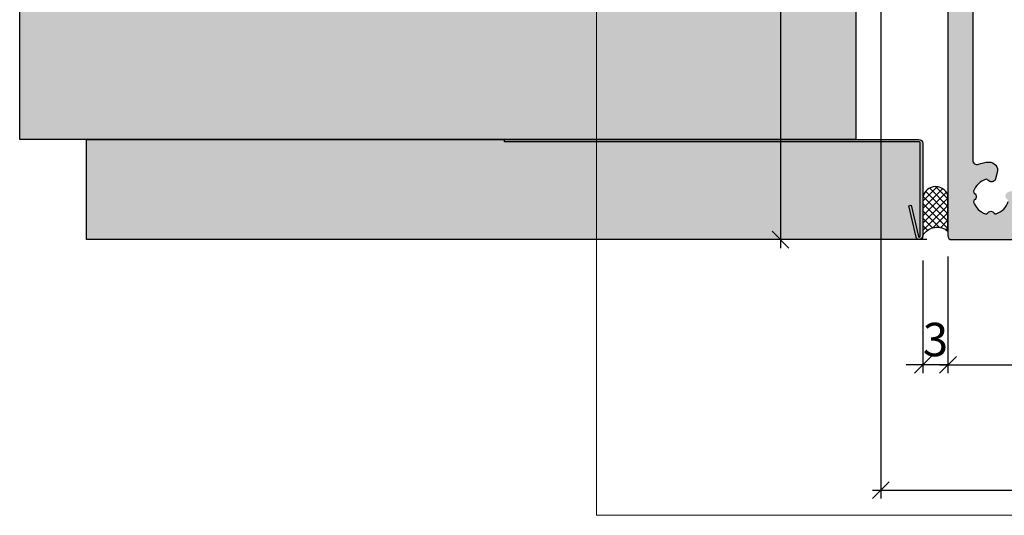
# Model space of a CAD drawing. Units: millimetres. Extents: x -27322 to -26614, y 22005 to 22251.
# Drawn here: x -27322 to -27204, y 22031 to 22090 of the extents above; entities that cross this region are included whole.
import ezdxf

# ---------------------------------------------------------------- set-up
doc = ezdxf.new("R2010")
doc.units = ezdxf.units.MM
doc.header["$LTSCALE"] = 0.2
doc.layers.add('Bem_1_1', color=7, linetype='Continuous', lineweight=18)
doc.layers.add('küffner', color=1, linetype='Continuous', lineweight=18, plot=False)
for name, color, linetype in [('Silikon', 4, 'Continuous'), ('Wandkontur', 4, 'Continuous'), ('Wandschraffur', 254, 'Continuous'), ('Zarge-Schraffur', 250, 'Continuous')]:
    doc.layers.add(name, color=color, linetype=linetype)
doc.styles.add('Bemtext', font='arial.ttf')
doc.dimstyles.new('BEM_1_1$0', dxfattribs={"dimtxt": 4, "dimasz": 2, "dimexe": 1, "dimexo": 3, "dimgap": 1, "dimtad": 1, "dimdec": 0, "dimrnd": 0.1, "dimzin": 9, "dimdsep": 46, "dimtxsty": 'Bemtext', "dimblk": 'OBLIQUE', "dimcen": 0, "dimdle": 1, "dimclrd": 151, "dimclre": 249, "dimclrt": 151, "dimadec": 0, "dimazin": 2, "dimtfac": 1, "dimtdec": 0, "dimtix": 1, "dimtmove": 0, "dimatfit": 0, "dimldrblk": 'OBLIQUE', "dimfxl": 1, "dimtolj": 1, "dimtzin": 12, "dimarcsym": 0})

# ---------------------------------------------------------------- blocks, each defined once
blk = doc.blocks.new('_Oblique')
at = {"color": 0, "linetype": 'ByBlock', "lineweight": -2}
blk.add_line((-0.5, -0.5), (0.5, 0.5), dxfattribs=at)
blk = doc.blocks.new('*D46')
at = {"layer": 'Bem_1_1', "color": 249, "lineweight": -2, "transparency": 16777216}
for p, q in [((-27218.70333604253, 22162.15706746292), (-27218.70333604253, 22033.1572486338)), ((-27175.70333477681, 22061.6572486338), (-27175.70333477681, 22033.1572486338))]:
    blk.add_line(p, q, dxfattribs=at)
at = {"layer": 'Bem_1_1', "color": 151, "lineweight": -2, "transparency": 16777216}
blk.add_line((-27219.70333604253, 22034.1572486338), (-27174.70333477681, 22034.1572486338), dxfattribs=at)
at = {"layer": 'Defpoints', "color": 0, "lineweight": 70, "transparency": 16777216}
for p in [(-27218.70333604253, 22165.15706746291), (-27175.70333477681, 22064.6572486338), (-27175.70333477681, 22034.1572486338)]:
    blk.add_point(p, dxfattribs=at)
at = {"layer": 'Bem_1_1', "color": 151, "lineweight": -2, "transparency": 16777216, "xscale": 2, "yscale": 2, "zscale": 2, "rotation": 180}
blk.add_blockref('_Oblique', (-27218.70333604253, 22034.1572486338), dxfattribs=at)
at = {"layer": 'Bem_1_1', "color": 151, "lineweight": -2, "transparency": 16777216, "xscale": 2, "yscale": 2, "zscale": 2}
blk.add_blockref('_Oblique', (-27175.70333477681, 22034.1572486338), dxfattribs=at)
at = {"layer": 'Bem_1_1', "color": 151, "transparency": 16777216, "insert": (-27198.70333540967, 22037.20090484117), "char_height": 4, "attachment_point": 5, "style": 'Bemtext'}
blk.add_mtext('\\A1;43', dxfattribs=at)
blk = doc.blocks.new('*D48')
at = {"layer": 'Bem_1_1', "color": 151, "lineweight": -2, "transparency": 16777216}
blk.add_line((-27230.70333477688, 22174.15706746292), (-27230.70333477688, 22063.1572486338), dxfattribs=at)
at = {"layer": 'Bem_1_1', "color": 249, "lineweight": -2, "transparency": 16777216}
for p, q in [((-27221.20333604253, 22173.15706746291), (-27231.70333477687, 22173.15706746291)), ((-27213.20333477681, 22064.15724863381), (-27231.70333477687, 22064.15724863381))]:
    blk.add_line(p, q, dxfattribs=at)
at = {"layer": 'Defpoints', "color": 0, "lineweight": 70, "transparency": 16777216}
for p in [(-27218.20333604253, 22173.15706746291), (-27230.70333477688, 22064.15724863381), (-27210.20333477681, 22064.15724863381)]:
    blk.add_point(p, dxfattribs=at)
at = {"layer": 'Bem_1_1', "color": 151, "lineweight": -2, "transparency": 16777216, "xscale": 2, "yscale": 2, "zscale": 2}
for p, rotation in [((-27230.70333477688, 22173.15706746291), 90), ((-27230.70333477688, 22064.15724863381), 270)]:
    blk.add_blockref('_Oblique', p, dxfattribs=dict(at, rotation=rotation))
at = {"layer": 'Bem_1_1', "color": 151, "transparency": 16777216, "insert": (-27233.74562672776, 22118.65715804835), "char_height": 4, "attachment_point": 5, "rotation": 90, "style": 'Bemtext'}
blk.add_mtext('\\A1;PA  109', dxfattribs=at)
blk = doc.blocks.new('*D68')
at = {"layer": 'Bem_1_1', "color": 249, "lineweight": -2, "transparency": 16777216}
for p, q in [((-27210.67493212668, 22062.15724863381), (-27210.67493212668, 22048.1572486338)), ((-27213.67493212668, 22061.6572486338), (-27213.67493212668, 22048.1572486338))]:
    blk.add_line(p, q, dxfattribs=at)
at = {"layer": 'Bem_1_1', "color": 151, "lineweight": -2, "transparency": 16777216}
for p, q in [((-27213.67493212668, 22049.15724863381), (-27215.67493212668, 22049.15724863381)), ((-27210.67493212668, 22049.15724863381), (-27213.67493212668, 22049.15724863381)), ((-27210.67493212668, 22049.15724863381), (-27208.67493212668, 22049.15724863381))]:
    blk.add_line(p, q, dxfattribs=at)
at = {"layer": 'Defpoints', "color": 0, "lineweight": 70, "transparency": 16777216}
for p in [(-27213.67493212668, 22064.6572486338), (-27210.67493212668, 22065.1572486338), (-27213.67493212668, 22049.15724863381)]:
    blk.add_point(p, dxfattribs=at)
at = {"layer": 'Bem_1_1', "color": 151, "lineweight": -2, "transparency": 16777216, "xscale": 2, "yscale": 2, "zscale": 2}
blk.add_blockref('_Oblique', (-27213.67493212668, 22049.15724863381), dxfattribs=at)
at = {"layer": 'Bem_1_1', "color": 151, "lineweight": -2, "transparency": 16777216, "xscale": 2, "yscale": 2, "zscale": 2, "rotation": 180}
blk.add_blockref('_Oblique', (-27210.67493212668, 22049.15724863381), dxfattribs=at)
at = {"layer": 'Bem_1_1', "color": 151, "transparency": 16777216, "insert": (-27212.17493212668, 22052.20090484117), "char_height": 4, "attachment_point": 5, "style": 'Bemtext'}
blk.add_mtext('\\A1;3', dxfattribs=at)
blk = doc.blocks.new('*D84')
at = {"layer": 'Bem_1_1', "color": 249, "lineweight": -2, "transparency": 16777216}
for p, q in [((-27210.67493212668, 22062.15724863381), (-27210.67493212668, 22048.1572486338)), ((-27175.70334779799, 22061.65364016931), (-27175.70334779799, 22048.1572486338))]:
    blk.add_line(p, q, dxfattribs=at)
at = {"layer": 'Bem_1_1', "color": 151, "lineweight": -2, "transparency": 16777216}
blk.add_line((-27211.67493212668, 22049.15724863381), (-27174.70334779799, 22049.15724863381), dxfattribs=at)
at = {"layer": 'Defpoints', "color": 0, "lineweight": 70, "transparency": 16777216}
for p in [(-27210.67493212668, 22065.1572486338), (-27175.70334779799, 22064.6536401693), (-27175.70334779799, 22049.15724863381)]:
    blk.add_point(p, dxfattribs=at)
at = {"layer": 'Bem_1_1', "color": 151, "lineweight": -2, "transparency": 16777216, "xscale": 2, "yscale": 2, "zscale": 2, "rotation": 180}
blk.add_blockref('_Oblique', (-27210.67493212668, 22049.15724863381), dxfattribs=at)
at = {"layer": 'Bem_1_1', "color": 151, "lineweight": -2, "transparency": 16777216, "xscale": 2, "yscale": 2, "zscale": 2}
blk.add_blockref('_Oblique', (-27175.70334779799, 22049.15724863381), dxfattribs=at)
at = {"layer": 'Bem_1_1', "color": 151, "transparency": 16777216, "insert": (-27193.15209581489, 22052.20090484117), "char_height": 4, "attachment_point": 5, "style": 'Bemtext'}
blk.add_mtext('\\A1;35', dxfattribs=at)

msp = doc.modelspace()

# ---------------------------------------------------------------- hatches: boundary and pattern name
at = {"lineweight": 70}
h = msp.add_hatch(color=252, dxfattribs=at)
h.dxf.hatch_style = 1
edge = h.paths.add_edge_path()
edge.add_arc((-27214.10333477679, 22064.5572486338), 0.1000000000025193, 204.0104949030344, 360)
edge.add_line((-27214.00333477679, 22064.5572486338), (-27214.00333477679, 22075.7572486338))
edge.add_arc((-27214.10333477679, 22075.75724863381), 0.1000000000021828, 359.9999999979156, 449.9999999979156)
edge.add_line((-27214.10333477679, 22075.85724863381), (-27263.70333477679, 22075.85724863381))
edge.add_line((-27263.70333477679, 22075.85724863381), (-27263.70333477679, 22076.1572486338))
edge.add_line((-27263.70333477679, 22076.1572486338), (-27214.20333477679, 22076.1572486338))
edge.add_arc((-27214.20333477679, 22075.65724863381), 0.5, 0, 90, ccw=False)
edge.add_line((-27213.70333477679, 22075.65724863381), (-27213.70333477679, 22064.5572486338))
edge.add_arc((-27214.10333477678, 22064.5572486338), 0.3999999999978172, -166.89024706889154, 5.210836206970271e-10, ccw=False)
edge.add_line((-27214.49290972575, 22064.46652179577), (-27215.366863877, 22068.21922222324))
edge.add_line((-27215.366863877, 22068.21922222324), (-27215.07468266529, 22068.28726735177))
edge.add_line((-27215.07468266529, 22068.28726735177), (-27214.20072851403, 22064.5345669243))
edge.add_arc((-27214.10333477679, 22064.5572486338), 0.0999999999993867, 193.1097529322417, 360)
edge.add_line((-27214.00333477679, 22064.5572486338), (-27214.1946818708, 22064.51655823671))
at = {"layer": 'Silikon'}
h = msp.add_hatch(dxfattribs=at)
h.set_pattern_fill('ANSI37', color=252, scale=5, style=0)
h.set_pattern_definition([(315, (-27212.49352334977, 22064.6572486338), (-0.4419417382415923, -0.4419417382415922), []), (225, (-27212.49352334977, 22064.6572486338), (-0.4419417382415922, 0.4419417382415923), [])])
h.paths.add_polyline_path([(-27213.67493212668, 22064.6572486338, -0.4782849900905389), (-27210.67493212668, 22065.1572486338), (-27210.67493212668, 22069.44743189765, 0.8844113454958334), (-27213.67493212668, 22068.86614294232)])
at = {"layer": 'Wandschraffur'}
msp.add_hatch(color=256, dxfattribs=at).paths.add_polyline_path([(-27321.70333604253, 22251.33285881983), (-27221.70333604253, 22251.33285881983), (-27221.70333604253, 22076.1572486338), (-27321.70333604253, 22076.1572486338)])
h = msp.add_hatch(color=256, dxfattribs=at)
edge = h.paths.add_edge_path()
edge.add_line((-27313.70333477679, 22076.15724863379), (-27214.20333477679, 22076.15724863379))
edge.add_arc((-27214.20333477679, 22075.65724863379), 0.5, 0, 90, ccw=False)
edge.add_line((-27213.70333477679, 22075.65724863379), (-27213.70333477679, 22064.65724863379))
edge.add_arc((-27214.20333477679, 22064.65724863379), 0.5, -90, 0, ccw=False)
edge.add_line((-27214.20333477679, 22064.15724863379), (-27313.70333477679, 22064.15724863379))
edge.add_line((-27313.70333477679, 22064.15724863379), (-27313.70333477679, 22076.15724863379))
at = {"layer": 'Zarge-Schraffur'}
h = msp.add_hatch(color=256, dxfattribs=at)
h.dxf.hatch_style = 1
edge = h.paths.add_edge_path()
edge.add_line((-27166.70333477681, 22132.35724863381), (-27166.70333477681, 22132.95724863381))
edge.add_arc((-27166.50333477681, 22132.95724863381), 0.1999999999970896, 90, 180, ccw=False)
edge.add_line((-27166.50333477681, 22133.15724863381), (-27163.40333477681, 22133.15724863381))
edge.add_arc((-27163.40333477681, 22132.95724863381), 0.1999999999970896, 0, 90, ccw=False)
edge.add_line((-27163.20333477681, 22132.95724863381), (-27163.20333477681, 22124.85724863381))
edge.add_arc((-27163.40333477681, 22124.8572486338), 0.2000000000007276, -89.99999999895778, 1.042224084812915e-09, ccw=False)
edge.add_line((-27163.40333477681, 22124.65724863381), (-27164.95333477681, 22124.65724863381))
edge.add_arc((-27164.95333477681, 22123.9072486338), 0.75, 90, 270)
edge.add_line((-27164.95333477681, 22123.15724863381), (-27163.40333477681, 22123.15724863381))
edge.add_arc((-27163.40333477681, 22122.95724863381), 0.1999999999970896, 0, 90, ccw=False)
edge.add_line((-27163.20333477681, 22122.95724863381), (-27163.20333477681, 22121.85724863381))
edge.add_arc((-27163.40333477681, 22121.85724863381), 0.2000000000007276, -89.99999999895778, 1.042224084812915e-09, ccw=False)
edge.add_line((-27163.40333477681, 22121.65724863381), (-27164.95333477681, 22121.65724863381))
edge.add_arc((-27164.95333477681, 22120.90724863381), 0.75, 90, 270)
edge.add_line((-27164.95333477681, 22120.1572486338), (-27161.20333477681, 22120.1572486338))
edge.add_arc((-27161.20333477681, 22120.6572486338), 0.5, 270, 360)
edge.add_line((-27160.70333477681, 22120.6572486338), (-27160.70333477681, 22135.6572486338))
edge.add_arc((-27161.20333477681, 22135.6572486338), 0.5, 0, 90)
edge.add_line((-27161.20333477681, 22136.15724863381), (-27210.20333477681, 22136.15724863381))
edge.add_arc((-27210.20333477681, 22135.6572486338), 0.5, 90, 180)
edge.add_line((-27210.70333477681, 22135.6572486338), (-27210.70333477681, 22103.18833754706))
edge.add_arc((-27209.7033347768, 22103.18833754706), 1.000000000003637, 180.0000000002084, 239.9999999999655)
edge.add_line((-27210.20333477681, 22102.32231214327), (-27208.353170296, 22101.25411918223))
edge.add_arc((-27208.103170296, 22101.68713188412), 0.4999999999990565, 239.9999999999376, 373.4114229966644)
edge.add_arc((-27207.42225953712, 22101.84949117222), 0.2000000000037473, 119.794092851357, 193.411422997031, ccw=False)
edge.add_arc((-27206.4533347768, 22100.15724863381), 2.150000000000004, 62.36631874197468, 119.7940928515111, ccw=False)
edge.add_arc((-27205.54889180466, 22101.88481423607), 0.2000000000046593, -11.251011403980328, 62.36631874138237, ccw=False)
edge.add_arc((-27204.86234451914, 22101.74823889147), 0.4999999999956122, 168.7489885958174, 281.2510114041826)
edge.add_arc((-27204.72576917455, 22101.06169160595), 0.2000000000083812, 27.633681258134175, 101.2510114027549, ccw=False)
edge.add_arc((-27206.45333477681, 22100.15724863381), 2.150000000001638, -27.6336812584139, 27.633681257980413, ccw=False)
edge.add_arc((-27204.72576917455, 22099.25280566164), 0.1999999999948386, 258.7489885954096, 332.36631874226225, ccw=False)
edge.add_arc((-27204.86234451914, 22098.56625837613), 0.5000000000027482, 78.74898859598008, 191.2510114040199)
edge.add_arc((-27205.54889180465, 22098.42968303154), 0.1999999999948187, -62.36631874133889, 11.251011404590372, ccw=False)
edge.add_arc((-27206.45333477681, 22100.15724863381), 2.150000000005012, 240.2059071485852, 297.6336812581522, ccw=False)
edge.add_arc((-27207.42225953713, 22098.46500609537), 0.1999999999922155, 166.5885770022439, 240.2059071479939, ccw=False)
edge.add_arc((-27208.103170296, 22098.62736538349), 0.500000000001787, 346.588577002119, 479.9999999998539)
edge.add_line((-27208.353170296, 22099.06037808538), (-27210.20333477682, 22097.99218512433))
edge.add_arc((-27209.70333477681, 22097.12615972055), 0.9999999999986005, 120.0000000005277, 180.0000000002084)
edge.add_line((-27210.70333477681, 22097.12615972054), (-27210.70333477681, 22064.6572486338))
edge.add_arc((-27210.20333477681, 22064.6572486338), 0.5, 180, 270)
edge.add_line((-27210.20333477681, 22064.15724863381), (-27176.20333477681, 22064.15724863381))
edge.add_arc((-27176.20333477681, 22064.6572486338), 0.5, 270, 360)
edge.add_line((-27175.70333477681, 22064.6572486338), (-27175.70333477681, 22119.95724863381))
edge.add_arc((-27175.50333477681, 22119.9572486338), 0.2000000000007276, 89.99999999895778, 179.9999999989578, ccw=False)
edge.add_line((-27175.50333477681, 22120.1572486338), (-27174.45333477681, 22120.1572486338))
edge.add_arc((-27174.45333477681, 22120.90724863381), 0.75, 270, 450)
edge.add_line((-27174.45333477681, 22121.65724863381), (-27175.50333477681, 22121.65724863381))
edge.add_arc((-27175.50333477681, 22121.85724863381), 0.2000000000043656, 180, 270, ccw=False)
edge.add_line((-27175.70333477681, 22121.85724863381), (-27175.70333477681, 22122.95724863381))
edge.add_arc((-27175.50333477681, 22122.9572486338), 0.2000000000007276, 89.99999999895778, 179.9999999989578, ccw=False)
edge.add_line((-27175.50333477681, 22123.15724863381), (-27174.45333477681, 22123.15724863381))
edge.add_arc((-27174.45333477681, 22123.9072486338), 0.75, 270, 450)
edge.add_line((-27174.45333477681, 22124.65724863381), (-27175.50333477681, 22124.65724863381))
edge.add_arc((-27175.50333477681, 22124.85724863381), 0.2000000000043656, 180, 270, ccw=False)
edge.add_line((-27175.70333477681, 22124.85724863381), (-27175.70333477681, 22132.95724863381))
edge.add_arc((-27175.50333477681, 22132.9572486338), 0.2000000000007276, 89.99999999895778, 179.9999999989578, ccw=False)
edge.add_line((-27175.50333477681, 22133.15724863381), (-27172.90333477681, 22133.15724863381))
edge.add_arc((-27172.90333477681, 22132.95724863381), 0.1999999999970896, 0, 90, ccw=False)
edge.add_line((-27172.70333477681, 22132.95724863381), (-27172.70333477681, 22132.35724863381))
edge.add_arc((-27172.50333477681, 22132.3572486338), 0.2000000000007276, 179.9999999989578, 269.9999999989578)
edge.add_line((-27172.50333477681, 22132.1572486338), (-27166.90333477681, 22132.1572486338))
edge.add_arc((-27166.90333477681, 22132.3572486338), 0.2000000000007276, 270.0000000010422, 360.0000000010422)
edge = h.paths.add_edge_path(flags=16)
edge.add_line((-27188.74604962111, 22133.39866999005), (-27188.92889233358, 22133.21582727757))
edge.add_arc((-27189.07031368983, 22133.35724863381), 0.2000000000041497, 270.0000000010422, 315.0000000007369, ccw=False)
edge.add_line((-27189.07031368982, 22133.15724863381), (-27190.33894283993, 22133.15724863381))
edge.add_arc((-27190.33894283992, 22133.35724863381), 0.2000000000043656, 224.9999999992631, 269.99999999895783, ccw=False)
edge.add_line((-27190.48036419617, 22133.21582727757), (-27190.66320690864, 22133.39866999005))
edge.add_arc((-27190.80462826488, 22133.25724863381), 0.1999999999964324, 45, 135)
edge.add_line((-27190.94604962111, 22133.39866999005), (-27191.12889233359, 22133.21582727757))
edge.add_arc((-27191.27031368982, 22133.35724863381), 0.2000000000015772, 269.99999999895783, 314.9999999985261, ccw=False)
edge.add_line((-27191.27031368983, 22133.15724863381), (-27201.20592175294, 22133.15724863381))
edge.add_arc((-27201.20592175294, 22132.65724863381), 0.4999999999963621, 89.99999999958312, 200.7835595958183)
edge.add_arc((-27205.55333477681, 22131.00724863382), 4.150000000009729, 3.509404981479804, 20.783559595623785, ccw=False)
edge.add_arc((-27202.40924177026, 22131.2000676322), 1.00000000001299, -105.0000000006649, 3.5094049811805235, ccw=False)
edge.add_line((-27202.66806081538, 22130.2341418059), (-27203.43434359517, 22130.43946665792))
edge.add_arc((-27203.30493407261, 22130.92242957106), 0.5000000000013499, 121.5885770029073, 254.9999999998312, ccw=False)
edge.add_arc((-27203.671605334, 22131.51871153967), 0.2000000000014269, 301.5885770033715, 375.2059071487207)
edge.add_arc((-27205.5533347768, 22131.00724863381), 2.149999999994501, 15.20590714871361, 72.63368125820212)
edge.add_arc((-27204.97129918331, 22132.86835974491), 0.2000000000058317, 72.6336812571875, 146.2510114028154)
edge.add_arc((-27205.55333477681, 22133.25724863381), 0.4999999999974303, 213.7489885960297, 326.2510114039704, ccw=False)
edge.add_arc((-27206.1353703703, 22132.86835974491), 0.2000000000034158, 33.74898859718455, 107.3663187428125)
edge.add_arc((-27205.55333477681, 22131.00724863381), 2.149999999995514, 107.3663187417979, 162.6336812582021)
edge.add_arc((-27207.41444588792, 22131.58928422731), 0.1999999999978016, 162.63368125756, 236.2510114039696)
edge.add_arc((-27207.80333477681, 22131.00724863381), 0.5000000000004551, -56.251011404201904, 56.251011404201904, ccw=False)
edge.add_arc((-27207.41444588792, 22130.42521304032), 0.1999999999963487, 123.7489885960304, 197.3663187424399)
edge.add_arc((-27205.5533347768, 22131.00724863382), 2.150000000003544, 197.3663187418325, 254.7940928513627)
edge.add_arc((-27206.06479768266, 22129.12551919099), 0.1999999999943253, 254.7940928517383, 328.4114229978581)
edge.add_arc((-27205.46851571406, 22128.75884792962), 0.500000000003211, 15.000000000168825, 148.4114229970928, ccw=False)
edge.add_line((-27204.98555280091, 22128.88825745217), (-27204.7802279489, 22128.12197467238))
edge.add_arc((-27205.74615377519, 22127.86315562727), 0.9999999999991857, -93.50940498142683, 15.000000000222826, ccw=False)
edge.add_arc((-27205.55333477686, 22131.00724863382), 4.149999999995484, 249.2164404050514, 266.49059501921283, ccw=False)
edge.add_arc((-27207.2033347768, 22126.65983560994), 0.5000000000078257, 69.21644040423575, 180)
edge.add_line((-27207.70333477681, 22126.65983560994), (-27207.70333477681, 22105.55539646432))
edge.add_arc((-27207.20333477681, 22105.55539646432), 0.5, 180, 277.9098414113049)
edge.add_arc((-27206.45333477681, 22100.15724863381), 4.950000000002912, -97.90984141145202, 97.90984141144622, ccw=False)
edge.add_arc((-27207.20333477681, 22094.7591008033), 0.5000000000011616, 82.09015858869509, 180)
edge.add_line((-27207.70333477681, 22094.7591008033), (-27207.70333477681, 22073.65466165767))
edge.add_arc((-27207.20333477681, 22073.65466165767), 0.5, 180, 290.7835595960601)
edge.add_arc((-27205.55333477682, 22069.3072486338), 4.150000000006327, 93.50940498148287, 110.7835595956416, ccw=False)
edge.add_arc((-27205.7461537752, 22072.45134164035), 1.000000000009358, -15.000000000463615, 93.50940498119331, ccw=False)
edge.add_line((-27204.7802279489, 22072.19252259524), (-27204.98555280091, 22071.42623981544))
edge.add_arc((-27205.46851571406, 22071.55564933799), 0.5000000000022915, 211.5885770025522, 344.9999999994285, ccw=False)
edge.add_arc((-27206.06479768266, 22071.18897807662), 0.1999999999945167, 31.5885770021419, 105.2059071482617)
edge.add_arc((-27205.5533347768, 22069.3072486338), 2.150000000005032, 105.2059071486373, 162.6336812581674)
edge.add_arc((-27207.41444588792, 22069.8892842273), 0.1999999999978016, 162.63368125756, 236.2510114039696)
edge.add_arc((-27207.80333477681, 22069.30724863381), 0.5000000000004551, -56.251011404201904, 56.251011404201904, ccw=False)
edge.add_arc((-27207.41444588792, 22068.72521304031), 0.1999999999963487, 123.7489885960304, 197.3663187424399)
edge.add_arc((-27205.5533347768, 22069.3072486338), 2.150000000001372, 197.3663187416475, 252.633681258046)
edge.add_arc((-27206.1353703703, 22067.4461375227), 0.2000000000058317, 252.6336812571875, 326.2510114028154)
edge.add_arc((-27205.55333477681, 22067.0572486338), 0.4999999999974303, 33.74898859602962, 146.2510114039703, ccw=False)
edge.add_arc((-27204.97129918331, 22067.4461375227), 0.2000000000034158, 213.7489885971845, 287.3663187428125)
edge.add_arc((-27205.55333477681, 22069.3072486338), 2.150000000001158, 287.366318741954, 344.7940928514308)
edge.add_arc((-27203.671605334, 22068.79578572795), 0.2000000000023007, 344.7940928512793, 418.4114229966284)
edge.add_arc((-27203.30493407262, 22069.39206769655), 0.4999999999982065, 104.999999999874, 238.4114229972295, ccw=False)
edge.add_line((-27203.43434359517, 22069.87503060969), (-27202.66806081538, 22070.08035546171))
edge.add_arc((-27202.40924177026, 22069.11442963541), 1.000000000012552, -3.5094049811805235, 105.0000000006649, ccw=False)
edge.add_arc((-27205.55333477681, 22069.30724863378), 4.15000000000201, 339.21644040438747, 356.4905950185642, ccw=False)
edge.add_arc((-27201.20592175294, 22067.65724863381), 0.4999999999984414, 159.2164404047194, 270)
edge.add_line((-27201.20592175294, 22067.1572486338), (-27179.20333477681, 22067.1572486338))
edge.add_arc((-27179.20333477681, 22067.65724863381), 0.5, 270, 360)
edge.add_line((-27178.70333477681, 22067.65724863381), (-27178.70333477681, 22132.65724863381))
edge.add_arc((-27179.20333477681, 22132.65724863381), 0.5, 0, 90)
edge.add_line((-27179.20333477681, 22133.15724863381), (-27188.13894283992, 22133.15724863381))
edge.add_arc((-27188.13894283992, 22133.35724863381), 0.2000000000043656, 224.9999999992631, 269.99999999895783, ccw=False)
edge.add_line((-27188.28036419616, 22133.21582727757), (-27188.46320690864, 22133.39866999005))
edge.add_arc((-27188.60462826487, 22133.25724863381), 0.1999999999964324, 45, 135)

# ---------------------------------------------------------------- linework, layer by layer
for points in [[(-27161.20333477681, 22136.15724863381), (-27210.20333477681, 22136.15724863381, 0.4142135623730951), (-27210.70333477681, 22135.6572486338), (-27210.70333477681, 22103.18833754706, 0.2679491924305308), (-27210.20333477681, 22102.32231214327), (-27208.353170296, 22101.25411918223, 0.6581985806855614), (-27207.61680546823, 22101.80310280419, -0.3327397112304844), (-27207.52163643561, 22102.0230545095, -0.2559554972743572), (-27205.45612842289, 22102.06200045169, -0.3327397112303401), (-27205.35273543736, 22101.84579270904, 0.5345224838247681), (-27204.76479070157, 22101.25784797325, -0.3327397112303558), (-27204.54858295892, 22101.15445498772, -0.2459352381361558), (-27204.54858295893, 22099.16004227989, -0.3327397112303915), (-27204.76479070157, 22099.05664929436, 0.5345224838248662), (-27205.35273543736, 22098.46870455856, -0.3327397112302925), (-27205.45612842289, 22098.25249681592, -0.2559554972743784), (-27207.52163643562, 22098.2914427581, -0.3327397112304107), (-27207.61680546823, 22098.5113944634, 0.6581985806856914), (-27208.353170296, 22099.06037808538), (-27210.20333477682, 22097.99218512433, 0.2679491924299246), (-27210.70333477681, 22097.12615972054), (-27210.70333477681, 22064.6572486338, 0.4142135623731451), (-27210.20333477681, 22064.15724863381), (-27176.20333477681, 22064.15724863381, 0.4142135623730951)], [(-27207.70333477681, 22094.7591008033), (-27207.70333477681, 22073.65466165767, 0.5249202332454327), (-27207.02591542197, 22073.18719789166, -0.0755157754503495), (-27205.80736615563, 22073.44946640434, -0.5123283755354558), (-27204.7802279489, 22072.19252259524), (-27204.98555280091, 22071.42623981544, -0.6581985806856919), (-27205.89443140592, 22071.29374129416, 0.3327397112303916), (-27206.11725541659, 22071.38197596819, 0.2559554972743722), (-27207.6053290788, 22069.94898018561, 0.3327397112302899), (-27207.52555699903, 22069.72298834345, -0.5345224838248571), (-27207.52555699903, 22068.89150892417, 0.3327397112303947), (-27207.6053290788, 22068.665517082, 0.2459352381361449), (-27206.19506632861, 22067.25525433181, 0.3327397112303435), (-27205.96907448644, 22067.33502641158, -0.5345224838247856), (-27205.13759506717, 22067.33502641158, 0.3327397112303435), (-27204.911603225, 22067.25525433181, 0.2559554972743623), (-27203.47860744243, 22068.74332799402, 0.332739711230505)]]:
    msp.add_lwpolyline(points, format="xyb")
msp.add_lwpolyline([(-27214.1946818708, 22064.51655823671, 0.8097082148204737), (-27214.00333477679, 22064.5572486338), (-27214.00333477679, 22075.7572486338, 0.4142135623730951), (-27214.10333477679, 22075.85724863381), (-27263.70333477679, 22075.85724863381), (-27263.70333477679, 22076.1572486338), (-27214.20333477679, 22076.1572486338, -0.4142135623730951), (-27213.70333477679, 22075.65724863381), (-27213.70333477679, 22064.5572486338, -0.8916741144117462), (-27214.49290972575, 22064.46652179577), (-27215.366863877, 22068.21922222324), (-27215.07468266529, 22068.28726735177), (-27214.20072851403, 22064.5345669243, 0.8916741144117462), (-27214.00333477679, 22064.5572486338)], format="xyb", close=True)
at = {"layer": 'küffner'}
msp.add_lwpolyline([(-27252.70333604254, 22031.15728303858), (-27092.70333604254, 22031.15728303858), (-27092.70333604254, 22206.1572486338), (-27252.70333604254, 22206.1572486338)], close=True, dxfattribs=at)
at = {"layer": 'Silikon'}
msp.add_lwpolyline([(-27213.67493212668, 22064.6572486338, -0.4782849900905389), (-27210.67493212668, 22065.1572486338), (-27210.67493212668, 22069.44743189765, 0.8844113454958343), (-27213.67493212668, 22068.86614294232)], format="xyb", close=True, dxfattribs=at)
at = {"layer": 'Wandkontur'}
msp.add_lwpolyline([(-27321.70333604253, 22251.33285881983), (-27221.70333604253, 22251.33285881983), (-27221.70333604253, 22076.1572486338), (-27321.70333604253, 22076.1572486338)], close=True, dxfattribs=at)
msp.add_lwpolyline([(-27313.70333477679, 22076.15724863379), (-27214.20333477679, 22076.15724863379, -0.4142135623730951), (-27213.70333477679, 22075.65724863379), (-27213.70333477679, 22064.65724863379, -0.4142135623730951), (-27214.20333477679, 22064.15724863379), (-27313.70333477679, 22064.15724863379)], format="xyb", close=True, dxfattribs=at)

# ---------------------------------------------------------------- dimensions: what is measured, and where the dimension line sits
at = {"layer": 'Bem_1_1'}
dim = msp.add_linear_dim(base=(-27230.70333477688, 22064.15724863381), p1=(-27218.20333604253, 22173.15706746291), p2=(-27210.20333477681, 22064.15724863381), angle=90, text='PA  <>', dimstyle='BEM_1_1$0', dxfattribs=at)
dim.commit()
dim.dimension.update_dxf_attribs({"geometry": '*D48', "text_midpoint": (-27233.74562672776, 22118.65715804835)})
for base, p1, p2, picture, middle in [((-27175.70333477681, 22034.1572486338), (-27218.70333604253, 22165.15706746291), (-27175.70333477681, 22064.6572486338), '*D46', (-27198.70333540967, 22034.1572486338)), ((-27175.70334779799, 22049.15724863381), (-27210.67493212668, 22065.1572486338), (-27175.70334779799, 22064.6536401693), '*D84', (-27193.15209581489, 22049.15724863381))]:
    dim = msp.add_linear_dim(base=base, p1=p1, p2=p2, dimstyle='BEM_1_1$0', dxfattribs=at)
    dim.commit()
    dim.dimension.update_dxf_attribs({"geometry": picture, "text_midpoint": middle, "dimtype": 128})
dim = msp.add_linear_dim(base=(-27213.67493212668, 22049.15724863381), p1=(-27210.67493212668, 22065.1572486338), p2=(-27213.67493212668, 22064.6572486338), dimstyle='BEM_1_1$0', dxfattribs=at)
dim.commit()
dim.dimension.update_dxf_attribs({"geometry": '*D68', "text_midpoint": (-27212.17493212668, 22052.20090484117)})

doc.saveas('drawing.dxf')
